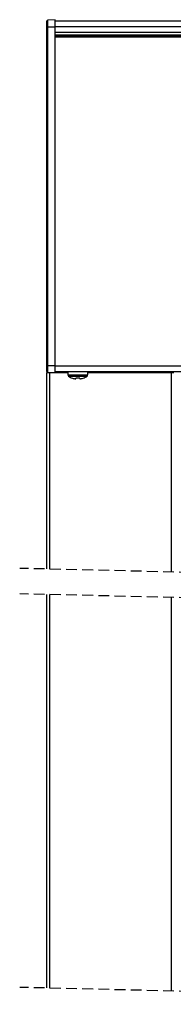
# Model space of a CAD drawing. Extents: x 10 to 408, y 8 to 287.
# Drawn here: x 136 to 154, y 74 to 190 of the extents above; entities that cross this region are included whole.
import ezdxf

# ---------------------------------------------------------------- set-up
doc = ezdxf.new("R2010")
doc.units = 0
doc.linetypes.add('HIDDEN', pattern=[1.905, 1.27, -0.635])
doc.layers.get('0').update_dxf_attribs({"linetype": 'CONTINUOUS'})

msp = doc.modelspace()

# ---------------------------------------------------------------- linework, layer by layer
at = {"color": 7, "linetype": 'CONTINUOUS'}
for p, q in [((139.37, 189.6), (139.37, 188.98)), ((140.37, 189.81), (139.53, 189.77)), ((139.53, 188.98), (139.53, 189.77)), ((140.37, 188.98), (140.37, 189.81)), ((282.68, 189.65), (140.37, 189.65)), ((139.37, 188.98), (139.53, 188.98)), ((139.37, 188.98), (139.37, 148.98)), ((139.53, 148.98), (139.53, 188.98)), ((139.53, 188.98), (140.37, 188.98)), ((140.37, 148.98), (140.37, 188.98)), ((282.71, 188.98), (140.37, 188.98)), ((282.73, 188.31), (140.37, 188.31)), ((140.37, 187.98), (282.75, 187.98)), ((282.75, 187.98), (140.37, 187.98)), ((282.75, 187.86), (140.37, 187.86)), ((282.75, 187.76), (140.37, 187.76)), ((139.37, 148.98), (139.37, 148.36)), ((139.53, 148.98), (139.37, 148.98)), ((139.53, 148.19), (139.53, 148.98)), ((140.37, 148.98), (139.53, 148.98)), ((140.37, 148.15), (140.37, 148.98)), ((284.26, 148.94), (140.37, 148.94)), ((139.37, 148.15), (139.37, 125.02)), ((139.71, 148.15), (139.37, 148.15)), ((140.37, 148.15), (139.53, 148.19)), ((139.71, 148.15), (139.71, 125.01)), ((141.87, 148.15), (139.71, 148.15)), ((284.29, 148.28), (140.37, 148.28)), ((140.44, 148.28), (140.44, 148.15)), ((141.87, 148.28), (141.87, 147.91)), ((141.87, 147.91), (144.21, 147.91)), ((141.94, 147.78), (144.14, 147.78)), ((142.81, 147.44), (142.81, 147.54)), ((143.27, 147.54), (143.27, 147.44)), ((144.21, 147.91), (144.21, 148.28)), ((154.04, 148.15), (144.21, 148.15)), ((151.71, 148.15), (151.71, 148.28)), ((151.79, 148.28), (151.79, 148.15)), ((152.29, 148.28), (152.29, 148.15)), ((152.37, 148.28), (152.37, 148.15)), ((154.04, 148.15), (154.04, 124.66)), ((154.37, 148.15), (154.04, 148.15)), ((139.37, 122.02), (139.37, 75.59)), ((139.71, 122.01), (139.71, 75.58)), ((154.04, 121.66), (154.04, 75.23))]:
    msp.add_line(p, q, dxfattribs=at)
at = {"color": 7, "linetype": 'HIDDEN'}
for p, q in [((219.12, 123.09), (136.2, 125.09)), ((219.12, 120.09), (136.2, 122.09)), ((219.12, 73.66), (136.2, 75.66))]:
    msp.add_line(p, q, dxfattribs=at)
at = {"color": 7, "linetype": 'CONTINUOUS'}
for centre, radius, start, end in [((139.54, 189.6), 0.167, 93.0004, 179.9994), ((139.54, 148.36), 0.167, 180.0006, 266.9996), ((142.04, 147.91), 0.167, 180.0083, 232.8369), ((143.04, 149.23), 1.82, 232.8433, 249.4784), ((143.04, 149.23), 1.81, 249.4, 262.7632), ((143.04, 149.23), 1.81, 277.2381, 290.5987), ((143.04, 149.23), 1.82, 290.5689, 307.1582), ((144.04, 147.91), 0.167, 307.1593, 0.0024)]:
    msp.add_arc(centre, radius, start, end, dxfattribs=at)
msp.add_open_spline([(143.27, 147.54), (143.19, 147.53), (143.04, 147.52), (142.89, 147.53), (142.81, 147.54)], degree=3, dxfattribs=at)

doc.saveas('drawing.dxf')
